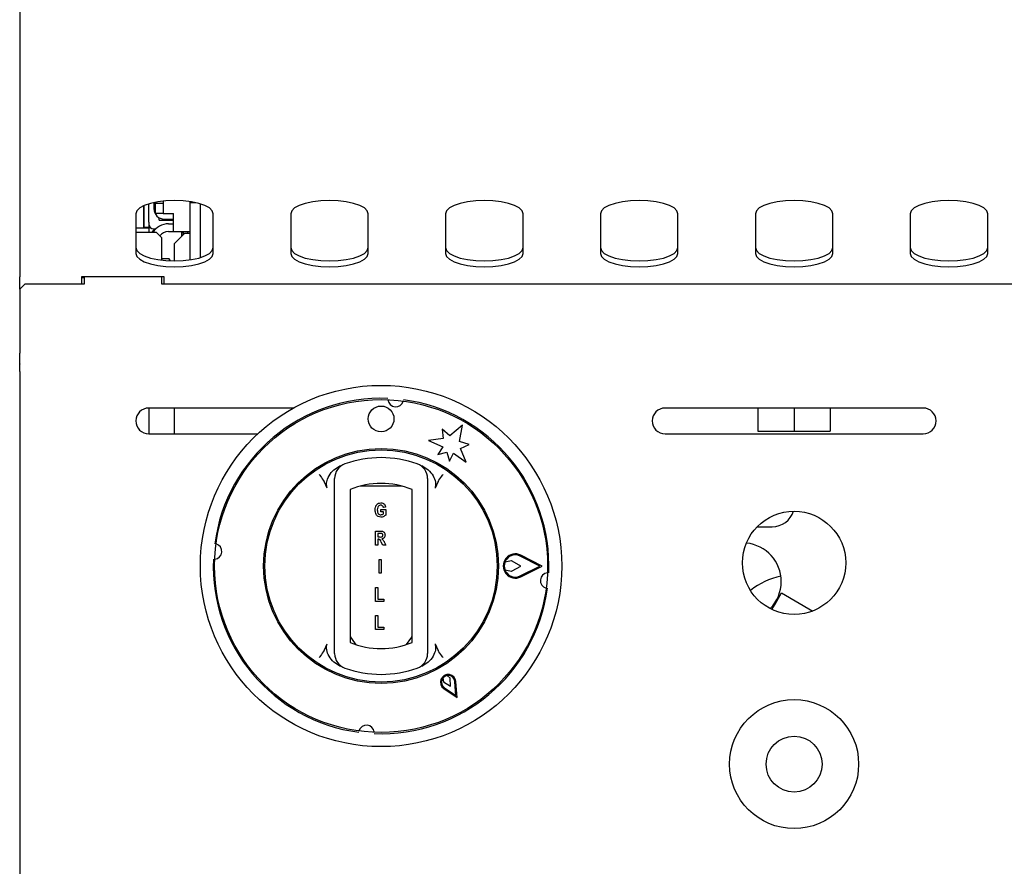
# Model space of a CAD drawing. Units: millimetres. Extents: x 5 to 415, y 5 to 292.
# Drawn here: x 43 to 62, y 132 to 148 of the extents above; entities that cross this region are included whole.
import ezdxf

# ---------------------------------------------------------------- set-up
doc = ezdxf.new("R2010")
doc.units = ezdxf.units.MM

msp = doc.modelspace()

# ---------------------------------------------------------------- linework, layer by layer
at = {"color": 7, "linetype": 'Continuous', "lineweight": 25}
for p, q in [((42.536, 148.571), (42.536, 148.201)), ((42.536, 148.201), (42.536, 145.43)), ((42.536, 145.43), (42.536, 145.082)), ((42.536, 145.082), (42.536, 143.4)), ((44.936, 144.78), (44.936, 144.354)), ((44.946, 144.461), (44.946, 144.784)), ((45.036, 144.461), (45.036, 144.817)), ((45.136, 144.843), (45.136, 144.721)), ((45.166, 144.849), (45.166, 144.83)), ((45.166, 144.83), (45.316, 144.83)), ((45.166, 144.63), (45.166, 144.83)), ((45.316, 144.871), (45.316, 144.83)), ((45.316, 144.83), (45.316, 144.63)), ((45.836, 144.84), (45.836, 144.861)), ((45.949, 144.84), (45.836, 144.84)), ((45.836, 143.734), (45.836, 144.84)), ((46.036, 143.778), (46.036, 144.817)), ((44.786, 144.626), (44.786, 143.856)), ((45.316, 144.63), (45.166, 144.63)), ((45.316, 144.63), (45.516, 144.63)), ((45.516, 144.28), (45.516, 144.63)), ((46.286, 143.856), (46.286, 144.626)), ((47.786, 144.626), (47.786, 143.856)), ((49.286, 143.856), (49.286, 144.626)), ((50.786, 144.626), (50.786, 143.856)), ((52.286, 143.856), (52.286, 144.626)), ((53.786, 144.626), (53.786, 143.856)), ((55.286, 143.856), (55.286, 144.626)), ((56.786, 144.626), (56.786, 143.856)), ((58.286, 143.856), (58.286, 144.626)), ((59.786, 144.626), (59.786, 143.856)), ((61.286, 143.856), (61.286, 144.626)), ((44.946, 144.361), (44.946, 144.461)), ((45.036, 144.461), (45.036, 144.361)), ((45.236, 144.501), (45.236, 144.548)), ((45.236, 144.501), (45.516, 144.501)), ((45.336, 144.521), (45.516, 144.521)), ((45.416, 144.43), (45.516, 144.43)), ((44.786, 144.354), (45.036, 144.354)), ((45.186, 144.261), (44.786, 144.261)), ((45.036, 144.361), (44.946, 144.361)), ((45.036, 144.354), (45.036, 144.261)), ((45.136, 144.331), (45.172, 144.331)), ((45.286, 144.161), (45.186, 144.261)), ((45.416, 144.28), (45.516, 144.28)), ((45.516, 144.28), (45.836, 144.28)), ((45.736, 144.25), (45.536, 144.05)), ((45.704, 144.271), (45.67, 144.277)), ((45.704, 144.272), (45.671, 144.278)), ((45.676, 144.26), (45.701, 144.26)), ((45.676, 144.19), (45.676, 144.26)), ((45.704, 144.27), (45.701, 144.27)), ((45.736, 144.25), (45.836, 144.25)), ((45.786, 144.28), (45.786, 144.25)), ((45.286, 143.727), (45.286, 144.161)), ((45.536, 143.713), (45.536, 144.05)), ((45.43, 143.755), (45.286, 143.755)), ((45.43, 143.755), (45.43, 143.715)), ((42.536, 143.165), (42.536, 143.4)), ((42.636, 143.261), (42.536, 143.161)), ((43.786, 143.261), (42.636, 143.261)), ((45.336, 143.4), (43.736, 143.4)), ((43.736, 143.4), (43.736, 143.261)), ((43.786, 143.381), (43.736, 143.381)), ((43.786, 143.4), (43.786, 143.261)), ((45.286, 143.261), (45.286, 143.4)), ((65.286, 143.261), (45.286, 143.261)), ((45.336, 143.261), (45.336, 143.4)), ((42.536, 143.165), (42.536, 143.161)), ((42.536, 143.161), (42.536, 141.925)), ((42.536, 141.72), (42.536, 141.925)), ((42.536, 141.72), (42.536, 141.713)), ((42.536, 141.572), (42.536, 141.713)), ((42.536, 141.572), (42.536, 131.251)), ((47.839, 140.861), (45.036, 140.861)), ((45.036, 140.861), (45.036, 140.361)), ((45.536, 140.361), (45.536, 140.861)), ((60.036, 140.861), (55.036, 140.861)), ((56.836, 140.861), (56.836, 140.41)), ((57.536, 140.861), (57.536, 140.41)), ((58.236, 140.861), (58.236, 140.41)), ((50.866, 140.323), (50.721, 140.453)), ((50.721, 140.453), (50.741, 140.272)), ((51.111, 140.528), (50.866, 140.323)), ((51.056, 140.214), (51.111, 140.528)), ((56.836, 140.41), (57.536, 140.41)), ((57.536, 140.41), (58.236, 140.41)), ((45.036, 140.361), (47.15, 140.361)), ((50.741, 140.272), (50.456, 140.232)), ((50.456, 140.232), (50.73, 140.11)), ((51.241, 140.153), (51.056, 140.214)), ((55.036, 140.361), (60.036, 140.361)), ((50.73, 140.11), (50.633, 139.961)), ((50.633, 139.961), (50.811, 140.008)), ((50.811, 140.008), (50.859, 139.831)), ((50.859, 139.831), (50.939, 139.989)), ((50.939, 139.989), (51.182, 139.813)), ((51.074, 140.079), (51.241, 140.153)), ((51.182, 139.813), (51.074, 140.079)), ((48.621, 139.665), (48.748, 139.747)), ((50.324, 139.747), (50.451, 139.665)), ((48.49, 139.311), (48.433, 139.435)), ((50.639, 139.435), (50.582, 139.311)), ((48.636, 136.317), (48.636, 139.283)), ((48.936, 139.283), (48.936, 136.317)), ((49.933, 139.35), (49.139, 139.35)), ((50.136, 136.317), (50.136, 139.283)), ((50.436, 139.283), (50.436, 136.317)), ((49.532, 138.894), (49.627, 138.894)), ((49.532, 138.848), (49.532, 138.894)), ((49.585, 138.848), (49.532, 138.848)), ((49.623, 138.939), (49.581, 138.932)), ((49.585, 138.815), (49.585, 138.848)), ((49.627, 138.894), (49.627, 138.788)), ((49.431, 138.205), (49.431, 138.475)), ((49.431, 138.475), (49.525, 138.475)), ((56.823, 138.562), (57.111, 138.562)), ((49.511, 138.429), (49.473, 138.429)), ((49.473, 138.429), (49.473, 138.362)), ((49.473, 138.362), (49.509, 138.362)), ((49.482, 138.317), (49.473, 138.317)), ((49.473, 138.317), (49.473, 138.205)), ((49.473, 138.205), (49.431, 138.205)), ((49.571, 138.205), (49.54, 138.263)), ((49.63, 138.205), (49.571, 138.205)), ((49.602, 138.258), (49.63, 138.205)), ((49.498, 137.929), (49.54, 137.929)), ((49.498, 137.659), (49.498, 137.929)), ((49.54, 137.929), (49.54, 137.659)), ((52.063, 137.899), (51.934, 137.874)), ((52.241, 137.8), (52.077, 137.896)), ((52.614, 137.8), (52.233, 137.992)), ((52.658, 137.8), (52.242, 138.01)), ((51.935, 137.723), (52.064, 137.701)), ((52.077, 137.704), (52.241, 137.8)), ((52.233, 137.608), (52.614, 137.8)), ((52.242, 137.59), (52.658, 137.8)), ((49.54, 137.659), (49.498, 137.659)), ((49.431, 137.114), (49.431, 137.384)), ((49.431, 137.384), (49.473, 137.384)), ((49.473, 137.384), (49.473, 137.16)), ((49.473, 137.16), (49.588, 137.16)), ((49.588, 137.16), (49.588, 137.114)), ((57.167, 137.061), (57.292, 137.277)), ((57.292, 137.277), (57.896, 136.928)), ((49.588, 137.114), (49.431, 137.114)), ((57.107, 136.958), (57.167, 137.061)), ((49.431, 136.839), (49.473, 136.839)), ((49.431, 136.569), (49.431, 136.839)), ((49.473, 136.839), (49.473, 136.614)), ((49.588, 136.569), (49.431, 136.569)), ((49.473, 136.614), (49.588, 136.614)), ((49.588, 136.614), (49.588, 136.569)), ((48.433, 136.165), (48.49, 136.289)), ((50.582, 136.289), (50.639, 136.165)), ((48.748, 135.853), (48.621, 135.935)), ((50.451, 135.935), (50.324, 135.853)), ((50.733, 135.627), (50.746, 135.554)), ((50.876, 135.629), (50.819, 135.677)), ((50.881, 135.47), (50.876, 135.629)), ((50.746, 135.554), (50.881, 135.47)), ((50.752, 135.424), (51.008, 135.25)), ((50.763, 135.441), (50.985, 135.29)), ((50.985, 135.29), (50.966, 135.558)), ((51.008, 135.25), (50.986, 135.559)), ((49.4, 134.596), (49.399, 134.578))]:
    msp.add_line(p, q, dxfattribs=at)
at = {"color": 7, "linetype": 'Continuous', "lineweight": 25, "flags": 128}
for points in [[(46.286, 144.626), (46.267, 144.683), (46.212, 144.737), (46.122, 144.786), (46.004, 144.826), (45.861, 144.857), (45.703, 144.876), (45.536, 144.882), (45.369, 144.876), (45.211, 144.857), (45.068, 144.826), (44.95, 144.786), (44.86, 144.737), (44.805, 144.683), (44.786, 144.626)], [(49.286, 144.626), (49.267, 144.683), (49.212, 144.737), (49.122, 144.786), (49.004, 144.826), (48.861, 144.857), (48.703, 144.876), (48.536, 144.882), (48.369, 144.876), (48.211, 144.857), (48.068, 144.826), (47.95, 144.786), (47.86, 144.737), (47.805, 144.683), (47.786, 144.626)], [(52.286, 144.626), (52.267, 144.683), (52.212, 144.737), (52.122, 144.786), (52.004, 144.826), (51.861, 144.857), (51.703, 144.876), (51.536, 144.882), (51.369, 144.876), (51.211, 144.857), (51.068, 144.826), (50.95, 144.786), (50.86, 144.737), (50.805, 144.683), (50.786, 144.626)], [(55.286, 144.626), (55.267, 144.683), (55.212, 144.737), (55.122, 144.786), (55.004, 144.826), (54.861, 144.857), (54.703, 144.876), (54.536, 144.882), (54.369, 144.876), (54.211, 144.857), (54.068, 144.826), (53.95, 144.786), (53.86, 144.737), (53.805, 144.683), (53.786, 144.626)], [(58.286, 144.626), (58.267, 144.683), (58.212, 144.737), (58.122, 144.786), (58.004, 144.826), (57.861, 144.857), (57.703, 144.876), (57.536, 144.882), (57.369, 144.876), (57.211, 144.857), (57.068, 144.826), (56.95, 144.786), (56.86, 144.737), (56.805, 144.683), (56.786, 144.626)], [(61.286, 144.626), (61.267, 144.683), (61.212, 144.737), (61.122, 144.786), (61.004, 144.826), (60.861, 144.857), (60.703, 144.876), (60.536, 144.882), (60.369, 144.876), (60.211, 144.857), (60.068, 144.826), (59.95, 144.786), (59.86, 144.737), (59.805, 144.683), (59.786, 144.626)], [(45.152, 144.331), (45.133, 144.313), (45.089, 144.261)], [(44.786, 143.969), (44.805, 143.912), (44.86, 143.858), (44.95, 143.809), (45.068, 143.768), (45.211, 143.738), (45.369, 143.719), (45.536, 143.713), (45.703, 143.719), (45.861, 143.738), (46.004, 143.768), (46.122, 143.809), (46.212, 143.858), (46.267, 143.912), (46.286, 143.969)], [(44.786, 143.856), (44.805, 143.799), (44.86, 143.745), (44.95, 143.696), (45.068, 143.656), (45.211, 143.625), (45.369, 143.606), (45.536, 143.6), (45.703, 143.606), (45.861, 143.625), (46.004, 143.656), (46.122, 143.696), (46.212, 143.745), (46.267, 143.799), (46.286, 143.856)], [(47.786, 143.969), (47.805, 143.912), (47.86, 143.858), (47.95, 143.809), (48.068, 143.768), (48.211, 143.738), (48.369, 143.719), (48.536, 143.713), (48.703, 143.719), (48.861, 143.738), (49.004, 143.768), (49.122, 143.809), (49.212, 143.858), (49.267, 143.912), (49.286, 143.969)], [(47.786, 143.856), (47.805, 143.799), (47.86, 143.745), (47.95, 143.696), (48.068, 143.656), (48.211, 143.625), (48.369, 143.606), (48.536, 143.6), (48.703, 143.606), (48.861, 143.625), (49.004, 143.656), (49.122, 143.696), (49.212, 143.745), (49.267, 143.799), (49.286, 143.856)], [(50.786, 143.969), (50.805, 143.912), (50.86, 143.858), (50.95, 143.809), (51.068, 143.768), (51.211, 143.738), (51.369, 143.719), (51.536, 143.713), (51.703, 143.719), (51.861, 143.738), (52.004, 143.768), (52.122, 143.809), (52.212, 143.858), (52.267, 143.912), (52.286, 143.969)], [(50.786, 143.856), (50.805, 143.799), (50.86, 143.745), (50.95, 143.696), (51.068, 143.656), (51.211, 143.625), (51.369, 143.606), (51.536, 143.6), (51.703, 143.606), (51.861, 143.625), (52.004, 143.656), (52.122, 143.696), (52.212, 143.745), (52.267, 143.799), (52.286, 143.856)], [(53.786, 143.969), (53.805, 143.912), (53.86, 143.858), (53.95, 143.809), (54.068, 143.768), (54.211, 143.738), (54.369, 143.719), (54.536, 143.713), (54.703, 143.719), (54.861, 143.738), (55.004, 143.768), (55.122, 143.809), (55.212, 143.858), (55.267, 143.912), (55.286, 143.969)], [(53.786, 143.856), (53.805, 143.799), (53.86, 143.745), (53.95, 143.696), (54.068, 143.656), (54.211, 143.625), (54.369, 143.606), (54.536, 143.6), (54.703, 143.606), (54.861, 143.625), (55.004, 143.656), (55.122, 143.696), (55.212, 143.745), (55.267, 143.799), (55.286, 143.856)], [(56.786, 143.969), (56.805, 143.912), (56.86, 143.858), (56.95, 143.809), (57.068, 143.768), (57.211, 143.738), (57.369, 143.719), (57.536, 143.713), (57.703, 143.719), (57.861, 143.738), (58.004, 143.768), (58.122, 143.809), (58.212, 143.858), (58.267, 143.912), (58.286, 143.969)], [(56.786, 143.856), (56.805, 143.799), (56.86, 143.745), (56.95, 143.696), (57.068, 143.656), (57.211, 143.625), (57.369, 143.606), (57.536, 143.6), (57.703, 143.606), (57.861, 143.625), (58.004, 143.656), (58.122, 143.696), (58.212, 143.745), (58.267, 143.799), (58.286, 143.856)], [(59.786, 143.969), (59.805, 143.912), (59.86, 143.858), (59.95, 143.809), (60.068, 143.768), (60.211, 143.738), (60.369, 143.719), (60.536, 143.713), (60.703, 143.719), (60.861, 143.738), (61.004, 143.768), (61.122, 143.809), (61.212, 143.858), (61.267, 143.912), (61.286, 143.969)], [(59.786, 143.856), (59.805, 143.799), (59.86, 143.745), (59.95, 143.696), (60.068, 143.656), (60.211, 143.625), (60.369, 143.606), (60.536, 143.6), (60.703, 143.606), (60.861, 143.625), (61.004, 143.656), (61.122, 143.696), (61.212, 143.745), (61.267, 143.799), (61.286, 143.856)], [(45.458, 143.714), (45.449, 143.727), (45.43, 143.755)], [(48.936, 136.45), (48.96, 136.398), (49.044, 136.275)], [(50.03, 136.278), (50.112, 136.398), (50.136, 136.45)]]:
    msp.add_lwpolyline(points, dxfattribs=at)
at = {"color": 7, "linetype": 'Continuous', "lineweight": 25}
for centre, radius in [((49.536, 137.8), 3.5), ((49.536, 137.8), 3.225), ((49.536, 140.65), 0.25), ((49.536, 137.8), 2.275), ((49.536, 137.8), 2.25), ((57.536, 137.861), 1), ((57.536, 133.961), 1.25), ((57.536, 133.961), 0.542)]:
    msp.add_circle(centre, radius, dxfattribs=at)
for centre, radius, start, end in [((45.336, 144.721), 0.2, 180, 270), ((45.136, 144.431), 0.1, 180, 270), ((45.416, 144.08), 0.35, 90, 148.8934), ((45.416, 144.08), 0.2, 90, 145.0131), ((45.796, 144.764), 0.502, 255.49, 259.1454), ((45.611, 143.693), 0.588, 80.9054, 84.1871), ((46.506, 144.218), 0.807, 176.2665, 180.3131), ((46.508, 144.222), 0.805, 176.2964, 180.3972), ((49.536, 137.8), 3.25, 87.6454, 172.3546), ((49.819, 141.034), 0.15, 184.5671, 345.4329), ((49.536, 137.8), 3.25, 357.6454, 82.3546), ((45.036, 140.611), 0.25, 90, 270), ((55.036, 140.611), 0.25, 90, 270), ((60.036, 140.611), 0.25, 270, 90), ((49.536, 137.8), 2.1, 70.5288, 109.4712), ((48.936, 139.497), 0.3, 109.4712, 180), ((50.136, 139.497), 0.3, 0, 70.5288), ((49.536, 137.8), 1.6, 67.9757, 112.0243), ((57.111, 139), 0.438, 270, 341.471), ((46.302, 138.083), 0.15, 274.5671, 75.4329), ((56.536, 137.498), 0.75, 0, 84.1642), ((49.536, 137.8), 3.25, 177.6454, 262.3546), ((52.136, 137.8), 0.235, 63.2138, 296.7862), ((52.136, 137.8), 0.215, 63.2138, 296.7862), ((52.067, 137.879), 0.02, 59.5345, 100.7046), ((52.136, 137.8), 0.215, 159.8535, 200.8234), ((52.067, 137.721), 0.02, 260.199, 300.4655), ((52.77, 137.517), 0.15, 94.5671, 255.4329), ((57.536, 136.27), 1.355, 100.9348, 128.6486), ((49.536, 137.8), 3.25, 267.6454, 352.3546), ((56.536, 137.498), 0.75, 315.7474, 0), ((49.536, 137.8), 1.6, 247.9757, 292.0243), ((48.936, 136.103), 0.3, 180, 250.5288), ((50.136, 136.103), 0.3, 289.4712, 0), ((49.536, 137.8), 2.1, 250.5288, 289.4712), ((50.836, 135.548), 0.15, 4.1581, 235.8419), ((50.836, 135.548), 0.13, 4.1581, 235.8419), ((50.836, 135.548), 0.13, 97.3801, 142.6199), ((49.253, 134.566), 0.15, 4.5671, 165.4329)]:
    msp.add_arc(centre, radius, start, end, dxfattribs=at)
for points, knots in [([(48.49, 139.311), (48.485, 139.334), (48.473, 139.391), (48.5, 139.498), (48.552, 139.595), (48.604, 139.648), (48.621, 139.665)], [0, 0, 0, 0, 0.179596, 0.43861, 0.817421, 1, 1, 1, 1]), ([(50.451, 139.665), (50.486, 139.627), (50.548, 139.557), (50.589, 139.443), (50.595, 139.361), (50.585, 139.323), (50.582, 139.311)], [0, 0, 0, 0, 0.385331, 0.704523, 0.899977, 1, 1, 1, 1]), ([(48.336, 139.575), (48.336, 139.574), (48.345, 139.563), (48.378, 139.517), (48.409, 139.47), (48.433, 139.435)], [0, 0, 0, 0, 0.008906, 0.249401, 1, 1, 1, 1]), ([(48.636, 139.283), (48.636, 139.304), (48.636, 139.347), (48.636, 139.408), (48.636, 139.457), (48.636, 139.491), (48.636, 139.495), (48.636, 139.497)], [0, 0, 0, 0, 0.187391, 0.401058, 0.603632, 0.801737, 1, 1, 1, 1]), ([(50.436, 139.497), (50.436, 139.497), (50.436, 139.495), (50.436, 139.474), (50.436, 139.427), (50.436, 139.36), (50.436, 139.309), (50.436, 139.283)], [0, 0, 0, 0, 0.095974, 0.305637, 0.529942, 0.765162, 1, 1, 1, 1]), ([(50.639, 139.435), (50.663, 139.47), (50.694, 139.517), (50.727, 139.563), (50.736, 139.574), (50.736, 139.575)], [0, 0, 0, 0, 0.7505989, 0.9910943, 1, 1, 1, 1]), ([(49.42, 138.885), (49.421, 138.904), (49.423, 138.941), (49.447, 138.988), (49.486, 139.019), (49.515, 139.022), (49.53, 139.023)], [0, 0, 0, 0, 0.280897, 0.56077, 0.780098, 1, 1, 1, 1]), ([(49.532, 138.746), (49.513, 138.749), (49.476, 138.754), (49.428, 138.807), (49.423, 138.856), (49.42, 138.885)], [0, 0, 0, 0, 0.279997, 0.559769, 1, 1, 1, 1]), ([(49.529, 138.978), (49.521, 138.977), (49.505, 138.976), (49.485, 138.962), (49.465, 138.934), (49.463, 138.907), (49.462, 138.888)], [0, 0, 0, 0, 0.18696, 0.373647, 0.560594, 1, 1, 1, 1]), ([(49.462, 138.888), (49.463, 138.873), (49.463, 138.847), (49.477, 138.824), (49.482, 138.814)], [0, 0, 0, 0, 0.5609049, 1, 1, 1, 1]), ([(49.581, 138.932), (49.579, 138.939), (49.575, 138.953), (49.562, 138.968), (49.546, 138.977), (49.535, 138.978), (49.529, 138.978)], [0, 0, 0, 0, 0.2803929, 0.5597707, 0.7797801, 1, 1, 1, 1]), ([(49.53, 139.023), (49.543, 139.023), (49.569, 139.021), (49.6, 138.999), (49.617, 138.969), (49.621, 138.949), (49.623, 138.939)], [0, 0, 0, 0, 0.280116, 0.558923, 0.779183, 1, 1, 1, 1]), ([(49.482, 138.814), (49.49, 138.807), (49.503, 138.794), (49.521, 138.793), (49.529, 138.792)], [0, 0, 0, 0, 0.558458, 1, 1, 1, 1]), ([(49.529, 138.792), (49.541, 138.794), (49.561, 138.797), (49.578, 138.809), (49.585, 138.815)], [0, 0, 0, 0, 0.558974, 1, 1, 1, 1]), ([(49.627, 138.788), (49.611, 138.775), (49.583, 138.752), (49.548, 138.748), (49.532, 138.746)], [0, 0, 0, 0, 0.558975, 1, 1, 1, 1]), ([(49.525, 138.475), (49.538, 138.475), (49.563, 138.475), (49.596, 138.458), (49.611, 138.428), (49.612, 138.409), (49.613, 138.399)], [0, 0, 0, 0, 0.2819008, 0.5584446, 0.7789134, 1, 1, 1, 1]), ([(49.54, 138.263), (49.534, 138.278), (49.524, 138.298), (49.501, 138.317), (49.488, 138.317), (49.482, 138.317)], [0, 0, 0, 0, 0.561903, 0.779558, 1, 1, 1, 1]), ([(49.509, 138.362), (49.523, 138.362), (49.54, 138.36), (49.559, 138.369), (49.567, 138.376), (49.57, 138.386), (49.571, 138.393), (49.571, 138.396)], [0, 0, 0, 0, 0.5006, 0.625255, 0.749976, 0.874839, 1, 1, 1, 1]), ([(49.55, 138.427), (49.543, 138.428), (49.53, 138.429), (49.516, 138.429), (49.511, 138.429)], [0, 0, 0, 0, 0.559631, 1, 1, 1, 1]), ([(49.571, 138.396), (49.571, 138.4), (49.57, 138.408), (49.565, 138.417), (49.558, 138.424), (49.553, 138.426), (49.55, 138.427)], [0, 0, 0, 0, 0.280361, 0.55965, 0.779807, 1, 1, 1, 1]), ([(49.613, 138.399), (49.612, 138.389), (49.611, 138.369), (49.596, 138.344), (49.574, 138.329), (49.559, 138.325), (49.551, 138.324)], [0, 0, 0, 0, 0.280309, 0.559366, 0.77944, 1, 1, 1, 1]), ([(49.551, 138.324), (49.559, 138.318), (49.571, 138.308), (49.584, 138.29), (49.593, 138.274), (49.599, 138.263), (49.602, 138.258)], [0, 0, 0, 0, 0.339543, 0.559583, 0.779779, 1, 1, 1, 1]), ([(48.621, 135.935), (48.586, 135.973), (48.524, 136.043), (48.483, 136.157), (48.477, 136.239), (48.487, 136.277), (48.49, 136.289)], [0, 0, 0, 0, 0.385331, 0.704523, 0.899977, 1, 1, 1, 1]), ([(48.636, 136.103), (48.636, 136.103), (48.636, 136.105), (48.636, 136.126), (48.636, 136.173), (48.636, 136.24), (48.636, 136.291), (48.636, 136.317)], [0, 0, 0, 0, 0.0959741, 0.3056372, 0.5299425, 0.7651622, 1, 1, 1, 1]), ([(50.436, 136.317), (50.436, 136.296), (50.436, 136.253), (50.436, 136.192), (50.436, 136.143), (50.436, 136.109), (50.436, 136.105), (50.436, 136.103)], [0, 0, 0, 0, 0.187391, 0.401058, 0.603632, 0.801737, 1, 1, 1, 1]), ([(50.582, 136.289), (50.587, 136.266), (50.599, 136.209), (50.572, 136.102), (50.52, 136.005), (50.468, 135.952), (50.451, 135.935)], [0, 0, 0, 0, 0.179596, 0.43861, 0.817421, 1, 1, 1, 1]), ([(48.433, 136.165), (48.409, 136.13), (48.378, 136.083), (48.345, 136.037), (48.336, 136.026), (48.336, 136.025)], [0, 0, 0, 0, 0.750599, 0.991094, 1, 1, 1, 1]), ([(50.736, 136.025), (50.736, 136.026), (50.727, 136.037), (50.694, 136.083), (50.663, 136.13), (50.639, 136.165)], [0, 0, 0, 0, 0.008906, 0.249401, 1, 1, 1, 1])]:
    msp.add_open_spline(points, degree=3, knots=knots, dxfattribs=at)

doc.saveas('drawing.dxf')
